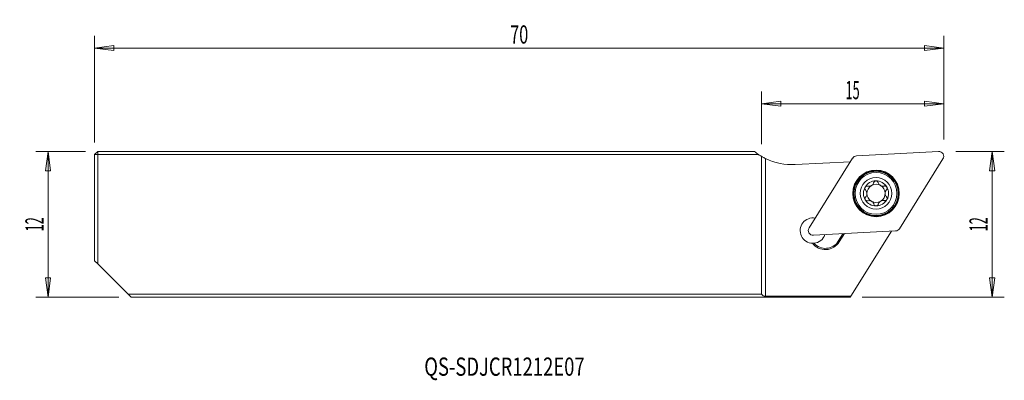
# Model space of a CAD drawing. Units: millimetres. Extents: x -61.2 to 20, y -12.8 to 16.9.
import ezdxf

# ---------------------------------------------------------------- set-up
doc = ezdxf.new("R2010")
doc.units = ezdxf.units.MM
doc.layers.get('0').update_dxf_attribs({"linetype": 'CONTINUOUS'})
for name, color, linetype in [('1', 4, 'CONTINUOUS'), ('2', 7, 'CONTINUOUS'), ('SK1', 4, 'CONTINUOUS'), ('SK2', 7, 'CONTINUOUS'), ('SK6', 5, 'CONTINUOUS')]:
    doc.layers.add(name, color=color, linetype=linetype)
doc.styles.add('iso_b_vert', font='simplex.shx')
doc.dimstyles.get("Standard").update_dxf_attribs({"dimtxt": 0.18, "dimasz": 0.18, "dimexe": 0.18, "dimexo": 0.0625, "dimgap": 0.09, "dimtad": 1, "dimzin": 0, "dimdsep": 52, "dimtxsty": 'Standard', "dimcen": 0.09, "dimadec": 0, "dimazin": 0, "dimtfac": 1, "dimtdec": 4, "dimtofl": 0, "dimtmove": 0, "dimatfit": 3, "dimfxl": 1, "dimtolj": 1, "dimtzin": 0, "dimarcsym": 0})

# ---------------------------------------------------------------- blocks, each defined once
blk = doc.blocks.new('DimnDraft3D1')
at = {"layer": 'SK2', "lineweight": 13}
for p, q in [((-54.972865, 6.823189), (-54.972865, 15.596999)), ((15.027135, 7.073189), (15.027135, 15.596999)), ((-54.972865, 14.596999), (-53.385366, 14.805997)), ((-53.385366, 14.805997), (-53.385364, 14.388001)), ((15.027135, 14.596999), (13.439634, 14.805997)), ((13.439636, 14.388001), (13.439634, 14.805997)), ((15.027135, 14.596999), (-54.972865, 14.596999)), ((-54.972865, 14.596999), (-53.385364, 14.388001)), ((15.027135, 14.596999), (13.439636, 14.388001))]:
    blk.add_line(p, q, dxfattribs=at)
at = {"layer": 'SK2', "lineweight": 18, "insert": (-19.972865, 14.971999), "char_height": 1.5, "attachment_point": 8, "line_spacing_factor": 1.084337, "style": 'iso_b_vert'}
blk.add_mtext('\\W0.6563;70', dxfattribs=at)
blk = doc.blocks.new('_CLOSED')
at = {"lineweight": -2}
for p, q in [((-1, 0.166667), (0, 0)), ((-1, 0.166667), (-1, -0.166667)), ((0, 0), (-1, -0.166667)), ((0, 0), (-1, 0))]:
    blk.add_line(p, q, dxfattribs=at)
blk = doc.blocks.new('DimnDraft3D2')
at = {"layer": 'SK2', "lineweight": 13}
for p, q in [((-55.722865, 6.073189), (-59.808666, 6.073189)), ((-58.808666, 6.073189), (-59.017664, 4.485688)), ((-58.808666, 6.073189), (-58.808666, -5.926811)), ((-58.808666, 6.073189), (-58.599667, 4.48569)), ((-58.599667, 4.48569), (-59.017664, 4.485688)), ((-59.017664, -4.339312), (-58.599667, -4.33931)), ((-58.808666, -5.926811), (-59.017664, -4.339312)), ((-58.808666, -5.926811), (-58.599667, -4.33931)), ((-52.972865, -5.926811), (-59.808666, -5.926811))]:
    blk.add_line(p, q, dxfattribs=at)
at = {"layer": 'SK2', "lineweight": 18, "insert": (-59.183666, 0.073189), "char_height": 1.5, "attachment_point": 8, "rotation": 90, "line_spacing_factor": 1.084337, "style": 'iso_b_vert'}
blk.add_mtext('\\W0.5144;12', dxfattribs=at)
blk = doc.blocks.new('DimnDraft3D3')
at = {"layer": '2', "lineweight": 13}
for p, q in [((0, 6.676811), (0, 11.011449)), ((15.027135, 7.073189), (15.027135, 11.011449)), ((0, 10.011449), (1.587499, 10.220447)), ((15.027135, 10.011449), (0, 10.011449)), ((0, 10.011449), (1.587501, 9.80245)), ((1.587499, 10.220447), (1.587501, 9.80245)), ((15.027135, 10.011449), (13.439634, 10.220447)), ((13.439636, 9.80245), (13.439634, 10.220447)), ((15.027135, 10.011449), (13.439636, 9.80245))]:
    blk.add_line(p, q, dxfattribs=at)
at = {"layer": '2', "lineweight": 18, "insert": (7.513568, 10.386449), "char_height": 1.5, "attachment_point": 8, "line_spacing_factor": 1.084337, "style": 'iso_b_vert'}
blk.add_mtext('\\W0.5144;15', dxfattribs=at)
blk = doc.blocks.new('DimnDraft3D4')
at = {"layer": 'SK2', "lineweight": 13}
for p, q in [((16.027135, 6.073189), (20.021759, 6.073189)), ((19.021759, 6.073189), (18.81276, 4.485688)), ((19.021759, 6.073189), (19.021759, -5.926811)), ((19.021759, 6.073189), (19.230757, 4.48569)), ((19.230757, 4.48569), (18.81276, 4.485688)), ((18.81276, -4.339312), (19.230757, -4.33931)), ((19.021759, -5.926811), (18.81276, -4.339312)), ((19.021759, -5.926811), (19.230757, -4.33931)), ((8.316143, -5.926811), (20.021759, -5.926811))]:
    blk.add_line(p, q, dxfattribs=at)
at = {"layer": 'SK2', "lineweight": 18, "insert": (18.646759, 0.073189), "char_height": 1.5, "attachment_point": 8, "rotation": 90, "line_spacing_factor": 1.084337, "style": 'iso_b_vert'}
blk.add_mtext('\\W0.5144;12', dxfattribs=at)

msp = doc.modelspace()

# ---------------------------------------------------------------- linework, layer by layer
at = {"layer": '1', "lineweight": 18}
for p, q in [((14.609, 6.073), (7.836, 5.718)), ((0, 5.677), (0, -5.677)), ((2.789, 4.998), (7.335, 5.236)), ((7.52, 5.532), (3.926, -0.221)), ((11.372, -0.286), (14.967, 5.466)), ((4.283, -0.827), (11.057, -0.472)), ((6.33, -1.322), (6.719, -0.7)), ((6.415, -1.375), (6.841, -0.693)), ((10.713, -0.49), (7.36, -5.857)), ((7.316, -5.927), (0, -5.927)), ((0.334, -5.857), (7.36, -5.857)), ((7.316, -5.927), (7.36, -5.857))]:
    msp.add_line(p, q, dxfattribs=at)
at = {"layer": '1', "lineweight": 13}
for p, q in [((0.334, -5.857), (0.334, 5.498)), ((6.415, -1.375), (6.33, -1.322))]:
    msp.add_line(p, q, dxfattribs=at)
at = {"layer": '1', "lineweight": 18}
for radius in [1.919, 1.725, 1.3]:
    msp.add_circle((9.446, 2.623), radius, dxfattribs=at)
at = {"layer": '1', "lineweight": 13}
for radius in [1.875, 1.825]:
    msp.add_circle((9.446, 2.623), radius, dxfattribs=at)
at = {"layer": '1', "lineweight": 18}
for centre, radius, start, end in [((7.857, 5.321), 0.397, 93, 148), ((14.63, 5.676), 0.397, 328, 93), ((2.527, 9.991), 5, 243.98453, 273), ((9.446, 2.623), 1.035, 90.45084, 150.54916), ((9.446, 2.623), 0.748, 122.66185, 180.52458), ((9.446, 2.623), 0.748, 60.47542, 118.33815), ((9.446, 2.623), 1.035, 30.5, 90.45084), ((9.446, 2.623), 0.748, 0.52458, 60.47542), ((9.446, 2.623), 1.035, 150.54916, 210.5), ((9.446, 2.623), 0.748, 180.52458, 240.47542), ((9.446, 2.623), 0.748, 302.66185, 0.52458), ((9.446, 2.623), 1.035, 330.54916, 30.5), ((9.446, 2.623), 1.035, 210.5, 270.45084), ((9.446, 2.623), 0.748, 240.47542, 298.33815), ((9.446, 2.623), 1.035, 270.45084, 330.54916), ((4.242, -0.443), 1.05, 79.5716, 268.09625), ((4.262, -0.431), 0.397, 148, 273), ((4.242, -0.443), 1.05, 275.03754, 341.43105), ((11.036, -0.076), 0.397, 273, 328), ((5.27, -0.66), 1.35, 218.07556, 328), ((5.27, -0.66), 1.25, 221.54449, 328), ((0.334, -5.457), 0.4, 213.36701, 270)]:
    msp.add_arc(centre, radius, start, end, dxfattribs=at)
at = {"layer": '1', "lineweight": 18, "extrusion": (-1.22461e-16, -1.22461e-16, -1)}
for start, end in [(57.33815, 61.66185), (237.33815, 241.66185)]:
    msp.add_arc((-9.446, 2.623), 0.748, start, end, dxfattribs=at)
at = {"layer": '1', "lineweight": 18}
for points, knots in [([(0.334, 5.498), (0.284, 5.522), (0.234, 5.548), (0.141, 5.597), (0.097, 5.621), (0.037, 5.655), (0.017, 5.667), (0, 5.677)], [0, 0, 0, 0, 0.38562, 0.38562, 0.771948, 0.771948, 1, 1, 1, 1]), ([(8.751, 3.22), (8.793, 3.21), (8.838, 3.205), (8.922, 3.211), (8.96, 3.219), (9.013, 3.239), (9.028, 3.245), (9.043, 3.252)], [0, 0, 0, 0, 0.464391, 0.464391, 0.846401, 0.846401, 1, 1, 1, 1]), ([(9.091, 3.281), (9.124, 3.303), (9.153, 3.33), (9.203, 3.39), (9.223, 3.422), (9.247, 3.477), (9.255, 3.499), (9.261, 3.52)], [0, 0, 0, 0, 0.377026, 0.377026, 0.761056, 0.761056, 1, 1, 1, 1]), ([(9.438, 3.658), (9.432, 3.658), (9.427, 3.657), (9.403, 3.655), (9.384, 3.65), (9.35, 3.635), (9.334, 3.625), (9.305, 3.601), (9.293, 3.586), (9.273, 3.555), (9.265, 3.538), (9.261, 3.52)], [0, 0, 0, 0, 0.066864, 0.066864, 0.290854, 0.290854, 0.517825, 0.517825, 0.759329, 0.759329, 1, 1, 1, 1]), ([(9.617, 3.524), (9.611, 3.544), (9.602, 3.564), (9.576, 3.6), (9.559, 3.616), (9.522, 3.64), (9.501, 3.648), (9.466, 3.656), (9.452, 3.658), (9.438, 3.658)], [0, 0, 0, 0, 0.284524, 0.284524, 0.571737, 0.571737, 0.832, 0.832, 1, 1, 1, 1]), ([(9.617, 3.524), (9.629, 3.482), (9.648, 3.441), (9.695, 3.372), (9.722, 3.342), (9.783, 3.291), (9.818, 3.269), (9.888, 3.239), (9.922, 3.23), (10, 3.217), (10.045, 3.217), (10.102, 3.226), (10.117, 3.229), (10.131, 3.233)], [0, 0, 0, 0, 0.213394, 0.213394, 0.389004, 0.389004, 0.566252, 0.566252, 0.721175, 0.721175, 0.927416, 0.927416, 1, 1, 1, 1]), ([(8.545, 3.132), (8.542, 3.127), (8.54, 3.122), (8.53, 3.1), (8.525, 3.081), (8.52, 3.044), (8.521, 3.026), (8.527, 2.989), (8.534, 2.97), (8.551, 2.938), (8.562, 2.923), (8.575, 2.91)], [0, 0, 0, 0, 0.065021, 0.065021, 0.289692, 0.289692, 0.517236, 0.517236, 0.759264, 0.759264, 1, 1, 1, 1]), ([(8.751, 3.22), (8.73, 3.225), (8.708, 3.227), (8.664, 3.222), (8.642, 3.216), (8.603, 3.195), (8.585, 3.182), (8.561, 3.156), (8.552, 3.144), (8.545, 3.132)], [0, 0, 0, 0, 0.283738, 0.283738, 0.57049, 0.57049, 0.830294, 0.830294, 1, 1, 1, 1]), ([(8.58, 2.32), (8.611, 2.351), (8.637, 2.388), (8.673, 2.463), (8.685, 2.501), (8.699, 2.579), (8.7, 2.621), (8.691, 2.696), (8.683, 2.731), (8.654, 2.805), (8.632, 2.843), (8.596, 2.888), (8.586, 2.899), (8.575, 2.91)], [0, 0, 0, 0, 0.213393, 0.213393, 0.389003, 0.389003, 0.566252, 0.566252, 0.721175, 0.721175, 0.927415, 0.927415, 1, 1, 1, 1]), ([(10.338, 3.148), (10.335, 3.153), (10.332, 3.158), (10.318, 3.177), (10.304, 3.191), (10.275, 3.213), (10.258, 3.222), (10.223, 3.235), (10.204, 3.238), (10.167, 3.24), (10.148, 3.237), (10.131, 3.233)], [0, 0, 0, 0, 0.067055, 0.067055, 0.291698, 0.291698, 0.519329, 0.519329, 0.761536, 0.761536, 1, 1, 1, 1]), ([(10.312, 2.926), (10.282, 2.895), (10.256, 2.858), (10.22, 2.782), (10.207, 2.745), (10.194, 2.666), (10.192, 2.624), (10.201, 2.549), (10.21, 2.515), (10.238, 2.441), (10.261, 2.402), (10.297, 2.357), (10.307, 2.346), (10.317, 2.335)], [0, 0, 0, 0, 0.213393, 0.213393, 0.389003, 0.389003, 0.566252, 0.566252, 0.721175, 0.721175, 0.927415, 0.927415, 1, 1, 1, 1]), ([(10.312, 2.926), (10.327, 2.941), (10.339, 2.959), (10.357, 3), (10.362, 3.023), (10.364, 3.067), (10.362, 3.089), (10.351, 3.123), (10.345, 3.136), (10.338, 3.148)], [0, 0, 0, 0, 0.284519, 0.284519, 0.571733, 0.571733, 0.831996, 0.831996, 1, 1, 1, 1]), ([(8.58, 2.32), (8.566, 2.304), (8.553, 2.286), (8.536, 2.245), (8.53, 2.223), (8.528, 2.179), (8.531, 2.157), (8.542, 2.123), (8.547, 2.11), (8.554, 2.097)], [0, 0, 0, 0, 0.284519, 0.284519, 0.571733, 0.571733, 0.831996, 0.831996, 1, 1, 1, 1]), ([(8.554, 2.097), (8.557, 2.093), (8.56, 2.088), (8.575, 2.068), (8.588, 2.054), (8.618, 2.032), (8.635, 2.023), (8.67, 2.011), (8.689, 2.007), (8.726, 2.006), (8.744, 2.008), (8.761, 2.012)], [0, 0, 0, 0, 0.067055, 0.067055, 0.291698, 0.291698, 0.519329, 0.519329, 0.761536, 0.761536, 1, 1, 1, 1]), ([(9.275, 1.721), (9.263, 1.763), (9.244, 1.804), (9.197, 1.873), (9.171, 1.903), (9.11, 1.954), (9.074, 1.976), (9.005, 2.006), (8.97, 2.016), (8.892, 2.028), (8.848, 2.028), (8.79, 2.019), (8.776, 2.016), (8.761, 2.012)], [0, 0, 0, 0, 0.213394, 0.213394, 0.389004, 0.389004, 0.566252, 0.566252, 0.721175, 0.721175, 0.927416, 0.927416, 1, 1, 1, 1]), ([(9.275, 1.721), (9.281, 1.701), (9.291, 1.681), (9.317, 1.646), (9.334, 1.629), (9.371, 1.606), (9.391, 1.597), (9.426, 1.589), (9.44, 1.588), (9.454, 1.588)], [0, 0, 0, 0, 0.284524, 0.284524, 0.571737, 0.571737, 0.832, 0.832, 1, 1, 1, 1]), ([(9.454, 1.588), (9.46, 1.588), (9.466, 1.588), (9.49, 1.59), (9.509, 1.595), (9.543, 1.61), (9.559, 1.62), (9.587, 1.644), (9.6, 1.659), (9.62, 1.69), (9.627, 1.708), (9.632, 1.725)], [0, 0, 0, 0, 0.066864, 0.066864, 0.290854, 0.290854, 0.517825, 0.517825, 0.759329, 0.759329, 1, 1, 1, 1]), ([(9.801, 1.964), (9.769, 1.942), (9.739, 1.915), (9.69, 1.856), (9.67, 1.823), (9.645, 1.768), (9.637, 1.747), (9.632, 1.725)], [0, 0, 0, 0, 0.377026, 0.377026, 0.761056, 0.761056, 1, 1, 1, 1]), ([(10.142, 2.025), (10.099, 2.036), (10.054, 2.04), (9.971, 2.034), (9.932, 2.026), (9.88, 2.007), (9.865, 2), (9.85, 1.993)], [0, 0, 0, 0, 0.464391, 0.464391, 0.846401, 0.846401, 1, 1, 1, 1]), ([(10.142, 2.025), (10.162, 2.02), (10.184, 2.018), (10.228, 2.023), (10.251, 2.03), (10.29, 2.05), (10.308, 2.063), (10.332, 2.09), (10.34, 2.101), (10.347, 2.114)], [0, 0, 0, 0, 0.283738, 0.283738, 0.57049, 0.57049, 0.830294, 0.830294, 1, 1, 1, 1]), ([(10.347, 2.114), (10.35, 2.119), (10.353, 2.123), (10.363, 2.146), (10.368, 2.164), (10.372, 2.201), (10.372, 2.22), (10.365, 2.257), (10.359, 2.275), (10.341, 2.308), (10.33, 2.323), (10.317, 2.335)], [0, 0, 0, 0, 0.065021, 0.065021, 0.289692, 0.289692, 0.517236, 0.517236, 0.759264, 0.759264, 1, 1, 1, 1])]:
    msp.add_open_spline(points, degree=3, knots=knots, dxfattribs=at)
msp.add_open_spline([(4.334, -1.489), (4.293, -1.492), (4.251, -1.494), (4.207, -1.492)], degree=3, dxfattribs=at)
at = {"layer": 'SK1', "lineweight": 18}
for p, q in [((-54.973, 5.823), (-54.723, 6.073)), ((-54.973, -2.927), (-54.973, 5.823)), ((-54.973, 5.823), (-54.723, 5.823)), ((-54.723, 6.073), (-0.579, 6.073)), ((-54.723, 5.823), (-54.723, 6.073)), ((-0.235, 5.823), (-54.723, 5.823)), ((-54.723, 5.823), (-54.723, -3.177)), ((-54.723, -3.177), (-54.973, -2.927)), ((-52.223, -5.677), (-54.723, -3.177)), ((-51.973, -5.927), (-52.223, -5.677)), ((-52.223, -5.677), (0, -5.677)), ((0, -5.927), (-51.973, -5.927))]:
    msp.add_line(p, q, dxfattribs=at)
msp.add_arc((2.527, 9.991), 5, 231.5908, 236.46968, dxfattribs=at)
msp.add_ellipse((2.527, 9.991), major_axis=(-2.638, -4.247), ratio=1, start_param=-0.029439, end_param=0.025899, dxfattribs=at)

# ---------------------------------------------------------------- texts
at = {"layer": 'SK6', "lineweight": 18, "insert": (-21.187, -12.408), "char_height": 1.5, "attachment_point": 8, "line_spacing_factor": 1.084337, "style": 'iso_b_vert'}
msp.add_mtext('\\W0.7429;QS-SDJCR1212E07', dxfattribs=at)

# ---------------------------------------------------------------- dimensions: what is measured, and where the dimension line sits
at = {"layer": '2', "lineweight": 13}
dim = msp.add_linear_dim(base=(0, 10.011), p1=(15.027, 7.073), p2=(0, 6.677), dimstyle='Standard', override={"dimtxt": 1.5, "dimasz": 1.5875, "dimexe": 1, "dimexo": 1, "dimgap": 0.75, "dimtad": 1, "dimtih": 0, "dimdec": 0, "dimzin": 8, "dimpost": '<>', "dimtxsty": 'iso_b_vert', "dimblk1": 'CLOSED', "dimblk2": 'CLOSED', "dimsah": 1, "dimclrd": 254, "dimclre": 254, "dimclrt": 254, "dimtofl": 1, "dimtmove": 0}, dxfattribs=at)
dim.commit()
dim.dimension.update_dxf_attribs({"geometry": 'DimnDraft3D3', "text_midpoint": (6.825, 10.011)})
at = {"layer": 'SK2', "lineweight": 13}
dim = msp.add_linear_dim(base=(-54.973, 14.597), p1=(15.027, 7.073), p2=(-54.973, 6.823), dimstyle='Standard', override={"dimtxt": 1.5, "dimasz": 1.5875, "dimexe": 1, "dimexo": 1, "dimgap": 0.75, "dimtad": 1, "dimtih": 0, "dimdec": 0, "dimzin": 8, "dimpost": '<>', "dimtxsty": 'iso_b_vert', "dimblk1": 'CLOSED', "dimblk2": 'CLOSED', "dimsah": 1, "dimclrd": 254, "dimclre": 254, "dimclrt": 254, "dimtofl": 1, "dimtmove": 0}, dxfattribs=at)
dim.commit()
dim.dimension.update_dxf_attribs({"geometry": 'DimnDraft3D1', "text_midpoint": (-20.849, 14.597)})
for base, p1, p2, picture, middle in [((-58.809, -5.927), (-55.723, 6.073), (-52.973, -5.927), 'DimnDraft3D2', (-58.809, -0.616)), ((19.022, -5.927), (16.027, 6.073), (8.316, -5.927), 'DimnDraft3D4', (19.022, -0.616))]:
    dim = msp.add_linear_dim(base=base, p1=p1, p2=p2, angle=90, dimstyle='Standard', override={"dimtxt": 1.5, "dimasz": 1.5875, "dimexe": 1, "dimexo": 1, "dimgap": 0.75, "dimtad": 1, "dimtih": 0, "dimtoh": 0, "dimdec": 0, "dimzin": 8, "dimpost": '<>', "dimtxsty": 'iso_b_vert', "dimblk1": 'CLOSED', "dimblk2": 'CLOSED', "dimsah": 1, "dimclrd": 254, "dimclre": 254, "dimclrt": 254, "dimtofl": 1, "dimtmove": 0}, dxfattribs=at)
    dim.commit()
    dim.dimension.update_dxf_attribs({"geometry": picture, "text_midpoint": middle})

doc.saveas('drawing.dxf')
